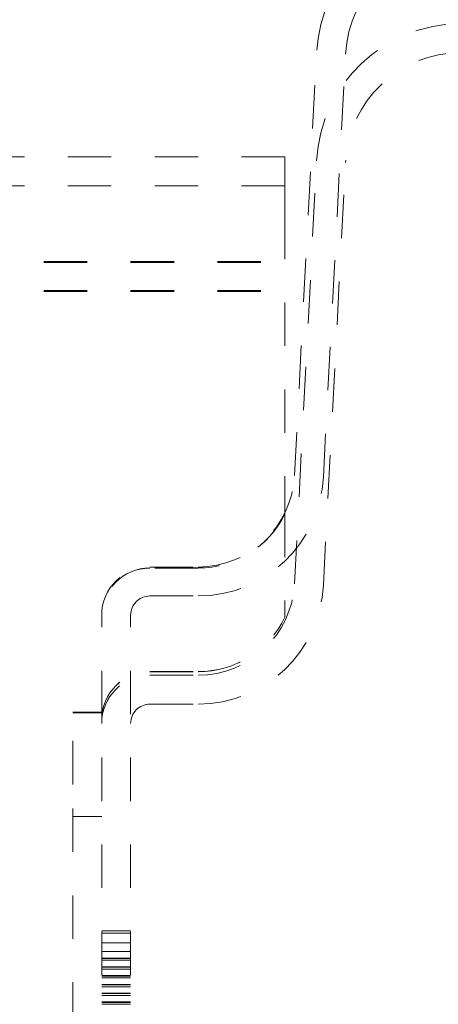
# Model space of a CAD drawing. Units: millimetres. Extents: x 1327 to 1892, y 73 to 815.
# Drawn here: x 1751 to 1759, y 239 to 259 of the extents above; entities that cross this region are included whole.
import ezdxf

# ---------------------------------------------------------------- set-up
doc = ezdxf.new("R2010")
doc.units = ezdxf.units.MM
doc.linetypes.add('_..__..__..__.._', pattern=[1.8, 0.9, -0.9])
doc.linetypes.add('______..__..__..', pattern=[7.2, 2.7, -0.9, 0.9, -0.9, 0.9, -0.9])
doc.layers.add('Ansichten', color=7, linetype='Continuous')
doc.layers.add('Maße', color=7, linetype='Continuous')
doc.dimstyles.get("Standard").update_dxf_attribs({"dimtxt": 0.18, "dimasz": 0.18, "dimexe": 0.18, "dimexo": 0.0625, "dimgap": 0.09, "dimtad": 0, "dimtih": 1, "dimtoh": 1, "dimdec": 4, "dimzin": 0, "dimdsep": 46, "dimtxsty": 'Standard', "dimcen": 0.09, "dimadec": 0, "dimazin": 0, "dimtfac": 1, "dimtdec": 4, "dimtofl": 0, "dimtmove": 0, "dimatfit": 3, "dimfxl": 0, "dimtolj": 1, "dimtzin": 0, "dimarcsym": 0})

# ---------------------------------------------------------------- blocks, each defined once
blk = doc.blocks.new('*D1')
at = {"layer": 'Defpoints', "color": 0}
for p in [(1758.1, 361.504), (1801.5, 170.504), (1887.5, 170.504)]:
    blk.add_point(p, dxfattribs=at)
at = {"layer": 'Maße', "color": 0, "lineweight": -2}
for p, q in [((1758.162, 361.504), (1881.68, 361.504)), ((1881.5, 349.504), (1881.5, 182.504)), ((1801.562, 170.504), (1881.68, 170.504))]:
    blk.add_line(p, q, dxfattribs=at)
at = {"layer": 'Maße', "color": 0}
for points in [[(1883.5, 349.504), (1879.5, 349.504), (1881.5, 361.504)], [(1879.5, 182.504), (1883.5, 182.504), (1881.5, 170.504)]]:
    blk.add_solid(points, dxfattribs=at)
at = {"layer": 'Maße', "color": 0, "insert": (1875.41, 276), "char_height": 12, "attachment_point": 5, "rotation": 90}
blk.add_mtext('\\A1;191', dxfattribs=at)
blk = doc.blocks.new('@725')
at = {"layer": 'Maße', "color": 212, "linetype": '_..__..__..__.._', "lineweight": 9}
for p, q in [((1756.497, 249.519), (1756.956, 258.28)), ((1757.096, 249.487), (1757.556, 258.249)), ((1756.3, 256.123), (1587.5, 256.123)), ((1756.3, 255.523), (1756.3, 256.123)), ((1756.497, 247.277), (1756.956, 256.038)), ((1757.096, 247.245), (1757.556, 256.007)), ((1756.3, 255.523), (1587.5, 255.523)), ((1756.3, 255.523), (1756.3, 255.505)), ((1756.3, 254.903), (1756.3, 255.505)), ((1756.3, 254.903), (1756.3, 248.732)), ((1587.5, 253.953), (1756.3, 253.953)), ((1587.5, 253.931), (1756.3, 253.931)), ((1587.5, 253.353), (1756.3, 253.353)), ((1587.5, 253.331), (1756.3, 253.331)), ((1756.3, 248.732), (1756.3, 248.73)), ((1756.3, 248.73), (1756.3, 246.585)), ((1753.5, 247.623), (1754.5, 247.623)), ((1754.5, 247.603), (1753.5, 247.603)), ((1754.5, 247.601), (1753.5, 247.601)), ((1753.5, 247.023), (1754.5, 247.023)), ((1752.5, 192.374), (1752.5, 246.623)), ((1753.1, 192.374), (1753.1, 246.623)), ((1756.3, 246.585), (1756.3, 246.583)), ((1753.5, 245.456), (1754.5, 245.456)), ((1753.5, 245.455), (1754.5, 245.455)), ((1753.5, 245.381), (1754.5, 245.381)), ((1753.5, 244.781), (1754.5, 244.781)), ((1751.9, 244.616), (1752.5, 244.616)), ((1751.9, 243.121), (1751.9, 244.616)), ((1751.9, 244.603), (1752.5, 244.603)), ((1751.9, 202.121), (1751.9, 243.121)), ((1751.9, 242.454), (1752.5, 242.454)), ((1752.5, 240.085), (1753.1, 240.085)), ((1752.5, 240.041), (1753.1, 240.041)), ((1753.1, 239.839), (1752.5, 239.839)), ((1753.1, 239.657), (1752.5, 239.657)), ((1753.1, 239.522), (1752.5, 239.522)), ((1753.1, 239.514), (1752.5, 239.514)), ((1753.1, 239.475), (1752.5, 239.475)), ((1753.1, 239.34), (1752.5, 239.34)), ((1753.1, 239.332), (1752.5, 239.332)), ((1753.1, 239.293), (1752.5, 239.293)), ((1753.1, 239.158), (1752.5, 239.158)), ((1753.1, 239.15), (1752.5, 239.15)), ((1753.1, 239.111), (1752.5, 239.111)), ((1753.1, 238.976), (1752.5, 238.976)), ((1753.1, 238.968), (1752.5, 238.968)), ((1753.1, 238.929), (1752.5, 238.929)), ((1753.1, 238.794), (1752.5, 238.794)), ((1753.1, 238.786), (1752.5, 238.786)), ((1753.1, 238.747), (1752.5, 238.747)), ((1753.1, 238.612), (1752.5, 238.612)), ((1753.1, 238.604), (1752.5, 238.604)), ((1753.1, 238.565), (1752.5, 238.565))]:
    blk.add_line(p, q, dxfattribs=at)
for centre, major_axis, start_param, end_param in [((1759.952, 258.123), (-3, 0), 4.712389, 6.230825), ((1759.952, 255.881), (-2.4, 0), 4.712389, 6.230825), ((1754.5, 249.623), (-2, 0), 1.570796, 3.089233), ((1754.5, 249.623), (-2.6, 0), 1.570796, 3.089233), ((1753.5, 246.603), (-1, 0), 4.712389, 6.283185), ((1753.5, 246.601), (-1, 0), 4.712389, 6.283185), ((1754.5, 247.381), (-2, 0), 1.570796, 3.089233), ((1754.5, 247.381), (-2.6, 0), 1.570796, 3.089233), ((1754.5, 247.456), (-2, 0), 1.570796, 2.690566), ((1754.5, 247.455), (-2, 0), 1.570796, 2.690566)]:
    blk.add_ellipse(centre, major_axis=major_axis, ratio=0.999995, start_param=start_param, end_param=end_param, dxfattribs=at)
at = {"layer": 'Maße', "color": 212, "linetype": '_..__..__..__.._', "lineweight": 9, "extrusion": (0, 0, -1)}
for centre, major_axis, start_param, end_param in [((1759.952, 258.123), (2.4, 0), 3.193953, 4.712389), ((1759.952, 255.881), (3, 0), 3.193953, 4.712389), ((1754.5, 249.603), (2, 0), 0.451027, 1.570796), ((1754.5, 249.601), (2, 0), 0.451027, 1.570796), ((1753.5, 246.623), (1, 0), 3.141593, 4.712389), ((1753.5, 246.623), (0.4, 0), 3.141593, 4.712389), ((1753.5, 244.456), (1, 0), 3.141593, 4.712389), ((1753.5, 244.455), (1, 0), 3.141593, 4.712389), ((1753.5, 244.381), (1, 0), 3.141593, 4.712389), ((1753.5, 244.381), (0.4, 0), 3.141593, 4.712389)]:
    blk.add_ellipse(centre, major_axis=major_axis, ratio=0.999995, start_param=start_param, end_param=end_param, dxfattribs=at)

msp = doc.modelspace()

# ---------------------------------------------------------------- block references
at = {"layer": 'Ansichten', "color": 7, "linetype": '______..__..__..', "lineweight": 9}
msp.add_blockref('@725', (0, 0), dxfattribs=at)

# ---------------------------------------------------------------- dimensions: what is measured, and where the dimension line sits
at = {"layer": 'Maße', "color": 5}
dim = msp.add_linear_dim(base=(1881.5, 170.504), p1=(1758.1, 361.504), p2=(1801.5, 170.504), angle=270, dimstyle='Standard', override={"dimtxt": 12, "dimasz": 12, "dimtad": 1, "dimjust": 0, "dimtih": 0, "dimtoh": 0, "dimdec": 2, "dimlfac": 1, "dimzin": 8, "dimsah": 1, "dimse1": 0, "dimse2": 0, "dimsd1": 0, "dimsd2": 0, "dimadec": 2, "dimazin": 2, "dimtol": 0, "dimtp": 0, "dimtm": 0, "dimtfac": 0.5, "dimtzin": 8}, dxfattribs=at)
dim.commit()
dim.dimension.update_dxf_attribs({"geometry": '*D1', "text_midpoint": (1881.5, 276), "dimtype": 160})

doc.saveas('drawing.dxf')
